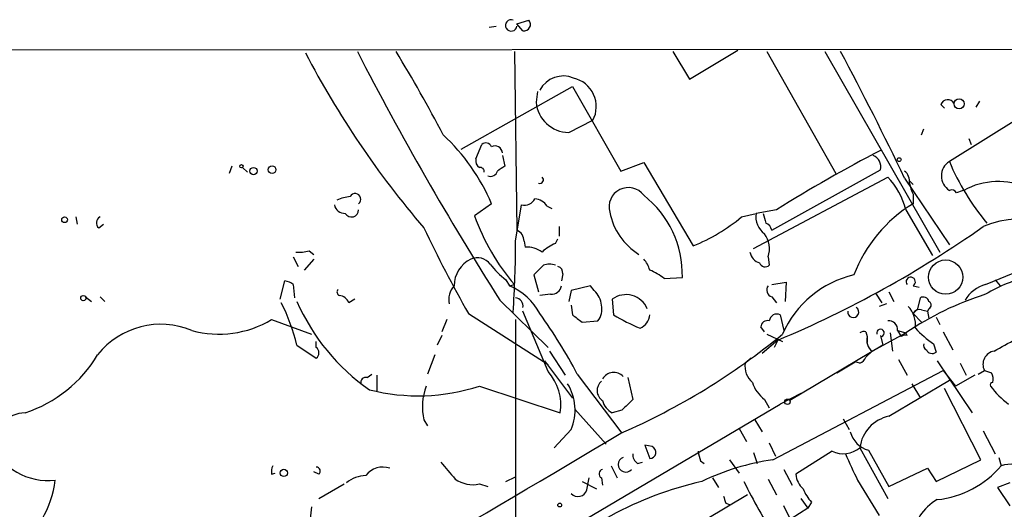
# Model space of a CAD drawing. Extents: x 0 to 916, y 6 to 104799.
# Drawn here: x 586 to 655, y 830 to 865 of the extents above; entities that cross this region are included whole.
import ezdxf

# ---------------------------------------------------------------- set-up
doc = ezdxf.new("R2010")
doc.units = 0
doc.header["$MEASUREMENT"] = 0
doc.layers.add('MAIN', color=5, linetype='CONTINUOUS')

msp = doc.modelspace()

# ---------------------------------------------------------------- linework, layer by layer
at = {"layer": 'MAIN'}
for p, q in [((620.6913, 864.5313), (621.538, 864.7853)), ((618.744, 864.2773), (619.252, 864.362)), ((621.1147, 864.0233), (620.6913, 864.5313)), ((530.86, 862.6686), (685.8847, 862.7533)), ((620.522, 862.584), (620.6913, 850.0533)), ((631.6133, 862.584), (632.7987, 860.6366)), ((632.7987, 860.6366), (636.1853, 862.6686)), ((638.2173, 862.584), (643.0433, 854.0326)), ((642.2813, 862.584), (650.3247, 848.5293)), ((616.7967, 855.726), (624.586, 860.1286)), ((622.1307, 859.79), (622.046, 859.028)), ((624.586, 860.1286), (627.9727, 854.202)), ((653.1187, 859.1126), (652.8647, 858.6893)), ((650.4093, 858.8586), (650.6633, 858.6046)), ((624.332, 856.9113), (626.0253, 857.758)), ((655.9127, 857.9273), (651.002, 854.8793)), ((649.0547, 856.742), (649.224, 857.1653)), ((652.3567, 856.488), (652.526, 856.0646)), ((617.8127, 855.0486), (618.236, 856.0646)), ((619.6753, 855.3026), (619.8447, 854.5406)), ((600.71, 854.5406), (600.5407, 854.0326)), ((601.472, 854.456), (601.8107, 854.1173)), ((627.9727, 854.202), (629.5813, 854.7946)), ((629.5813, 854.7946), (633.0527, 848.9526)), ((638.556, 850.0533), (646.176, 854.2866)), ((637.286, 848.7833), (646.684, 853.7786)), ((647.8693, 853.694), (651.002, 849.0373)), ((648.208, 853.5246), (648.462, 853.2706)), ((648.462, 852.5933), (648.462, 851.916)), ((618.9133, 851.916), (617.728, 851.0693)), ((620.6067, 849.2913), (621.03, 851.8313)), ((622.808, 851.7466), (623.1467, 851.5773)), ((589.788, 850.9846), (589.8727, 850.4766)), ((636.4393, 850.9846), (637.4553, 851.2386)), ((638.8947, 851.4926), (637.4553, 851.2386)), ((647.954, 851.4926), (649.8167, 848.2753)), ((591.3967, 850.2226), (591.7353, 850.4766)), ((623.6547, 850.3073), (623.6547, 849.63)), ((623.4007, 849.122), (623.57, 849.4606)), ((621.1993, 849.2913), (621.284, 848.868)), ((605.028, 848.1906), (605.3667, 847.5133)), ((606.1287, 848.614), (606.4673, 848.36)), ((638.302, 848.1906), (638.3867, 847.598)), ((606.4673, 848.0213), (605.79, 847.2593)), ((622.554, 847.598), (621.8767, 846.9206)), ((621.8767, 846.9206), (622.2153, 845.7353)), ((623.9087, 847.0053), (623.824, 846.4973)), ((631.0207, 846.6666), (632.2907, 846.7513)), ((653.542, 846.2433), (655.9973, 847.2593)), ((604.0967, 845.2273), (604.4353, 846.4973)), ((605.028, 846.2433), (605.1127, 845.312)), ((619.9293, 846.582), (620.1833, 846.1586)), ((620.1833, 846.1586), (620.522, 846.2433)), ((625.856, 846.1586), (624.5013, 845.82)), ((626.11, 845.82), (625.856, 846.1586)), ((638.556, 846.2433), (639.572, 846.4126)), ((639.572, 846.4126), (639.4873, 845.058)), ((648.462, 846.1586), (648.8853, 846.074)), ((654.2193, 846.582), (654.558, 846.1586)), ((590.4653, 845.3966), (590.8887, 845.058)), ((591.4813, 845.3966), (591.82, 845.058)), ((623.062, 845.566), (622.3, 845.4813)), ((624.5013, 845.82), (624.332, 845.058)), ((638.556, 845.3966), (638.8947, 844.9733)), ((645.8373, 845.6506), (646.2607, 844.9733)), ((645.8373, 845.6506), (646.2607, 844.9733)), ((646.7687, 845.7353), (647.1073, 845.058)), ((648.8007, 844.55), (648.97, 845.312)), ((609.346, 845.2273), (608.9227, 844.9733)), ((619.506, 845.1426), (622.8927, 841.8406)), ((624.5013, 844.804), (624.586, 844.1266)), ((627.38, 845.2273), (627.4647, 844.1266)), ((646.5993, 844.8886), (646.0913, 844.7193)), ((617.3047, 844.2113), (622.8927, 840.6553)), ((622.8927, 840.1473), (621.1147, 844.3806)), ((639.1487, 844.1266), (639.4027, 843.026)), ((648.8007, 844.55), (648.462, 844.2113)), ((648.462, 844.2113), (649.0547, 843.6186)), ((649.0547, 844.4653), (649.478, 844.3806)), ((649.5627, 844.55), (649.478, 844.3806)), ((649.478, 844.3806), (649.5627, 843.8726)), ((650.0707, 843.9573), (650.3247, 843.4493)), ((603.504, 843.788), (606.298, 842.772)), ((615.7807, 843.788), (615.442, 842.9413)), ((620.6067, 843.788), (620.6067, 805.6033)), ((625.2633, 843.6186), (626.364, 843.7033)), ((638.048, 842.9413), (637.794, 843.28)), ((615.442, 842.6873), (615.1033, 842.01)), ((638.2173, 842.772), (639.318, 842.264)), ((645.16, 842.9413), (645.2447, 842.6026)), ((645.2447, 842.6026), (645.2447, 842.1793)), ((645.5833, 841.5866), (647.954, 842.8566)), ((646.176, 842.6873), (646.3453, 842.01)), ((646.8533, 842.8566), (647.0227, 841.5866)), ((647.3613, 843.026), (647.954, 842.8566)), ((647.3613, 843.026), (647.6153, 842.6026)), ((648.0387, 842.6873), (647.954, 842.8566)), ((650.5787, 842.9413), (651.256, 841.6713)), ((605.282, 842.01), (606.6367, 841.0786)), ((606.6367, 841.8406), (606.6367, 842.264)), ((638.9793, 842.3486), (637.8787, 841.4173)), ((638.9793, 842.3486), (638.7253, 841.8406)), ((646.3453, 842.01), (639.826, 838.1153)), ((649.9013, 842.0946), (650.0707, 841.502)), ((614.934, 841.3326), (614.426, 839.978)), ((622.9773, 841.5866), (624.078, 839.8933)), ((645.5833, 841.5866), (645.16, 841.1633)), ((622.6387, 840.9093), (624.586, 838.2846)), ((637.1167, 841.0786), (636.6933, 840.74)), ((643.128, 840.0626), (644.398, 840.8246)), ((644.7367, 840.74), (644.398, 840.8246)), ((647.446, 840.994), (648.0387, 839.8933)), ((650.1553, 840.9093), (652.6107, 837.2686)), ((651.764, 840.74), (652.1873, 839.8933)), ((610.1927, 839.724), (610.5313, 839.978)), ((610.87, 839.8933), (610.87, 838.7926)), ((624.9247, 839.978), (628.0573, 835.8293)), ((638.6407, 833.9666), (650.5787, 840.232)), ((650.5787, 840.232), (651.4253, 839.1313)), ((652.78, 839.8933), (651.4253, 839.1313)), ((653.034, 839.978), (653.4573, 840.232)), ((653.4573, 840.232), (653.9653, 840.0626)), ((618.0667, 839.1313), (623.7393, 837.2686)), ((628.4807, 839.724), (628.8193, 838.2)), ((646.7687, 837.0146), (651.002, 839.5546)), ((648.3773, 839.3006), (648.97, 838.2846)), ((640.588, 838.6233), (639.1487, 837.8613)), ((653.2033, 833.9666), (650.6633, 838.962)), ((595.7993, 812.292), (639.1487, 837.8613)), ((638.048, 838.2), (638.3867, 837.6073)), ((624.7553, 837.5226), (626.9567, 835.0673)), ((628.0573, 837.438), (627.38, 837.2686)), ((614.172, 836.7606), (614.426, 836.3373)), ((637.3707, 836.7606), (637.8787, 835.914)), ((643.5513, 836.8453), (643.9747, 836.0833)), ((624.5013, 836.0833), (623.316, 834.8133)), ((636.27, 836.168), (636.778, 835.2366)), ((653.3727, 835.9986), (654.2193, 834.39)), ((630.174, 834.898), (629.666, 834.9826)), ((629.666, 834.9826), (630.0047, 834.0513)), ((638.3867, 835.152), (638.81, 834.2206)), ((637.286, 834.4746), (637.54, 833.7126)), ((642.7893, 834.5593), (640.2493, 832.9506)), ((644.7367, 834.8133), (646.684, 831.2573)), ((645.3293, 834.644), (646.7687, 832.104)), ((629.158, 833.7126), (629.4967, 833.7973)), ((633.5607, 833.882), (633.8147, 833.7126)), ((635.5927, 833.9666), (636.27, 833.0353)), ((650.0707, 832.4426), (653.2033, 833.9666)), ((654.4733, 834.136), (654.6427, 833.5433)), ((603.504, 832.9506), (603.758, 833.0353)), ((606.806, 832.9506), (606.4673, 833.12)), ((627.2953, 833.5433), (627.7187, 832.6966)), ((639.4027, 833.2893), (639.9953, 832.1886)), ((646.7687, 832.104), (649.478, 833.374)), ((649.478, 833.374), (650.0707, 832.4426)), ((606.806, 831.2573), (608.584, 832.2733)), ((618.0667, 832.2733), (618.6593, 832.104)), ((619.9293, 832.4426), (620.6067, 832.7813)), ((625.2633, 832.4426), (626.2793, 831.9346)), ((625.602, 831.85), (625.7713, 832.6966)), ((626.618, 832.6966), (626.7027, 832.1886)), ((634.4073, 832.6966), (634.8307, 832.0193)), ((638.302, 832.612), (638.8947, 831.5113)), ((644.5673, 832.5273), (646.0913, 830.072)), ((655.2353, 832.358), (654.3887, 832.0193)), ((636.8627, 831.5113), (631.0207, 828.04)), ((654.3887, 832.0193), (655.2353, 830.7493)), ((635.3387, 830.9186), (635.5927, 830.834)), ((640.588, 831.2573), (641.096, 830.58)), ((641.35, 831.0033), (641.096, 830.58)), ((606.298, 830.6646), (606.2133, 829.818)), ((641.096, 827.278), (639.4027, 830.7493)), ((641.096, 830.58), (639.9107, 829.818))]:
    msp.add_line(p, q, dxfattribs=at)
for centre, radius in [((651.6882, 858.9144), 0.3487), ((647.4883, 855.0064), 0.1338), ((601.3873, 854.5407), 0.1197), ((602.234, 854.202), 0.2539), ((603.5389, 854.2996), 0.2691), ((588.9957, 850.7912), 0.201), ((650.7447, 846.7666), 1.2033), ((590.3101, 845.2979), 0.1839), ((639.6566, 838.0307), 0.1893), ((604.366, 833.043), 0.2558), ((623.697, 830.7917), 0.1338)]:
    msp.add_circle(centre, radius, dxfattribs=at)
for centre, radius, start, end in [((620.2949, 864.412), 0.3995, 69.120016, 352.81095), ((621.1821, 864.4844), 0.4661, 261.683845, 40.213257), ((808.872, 965.1963), 224.215, 207.235654, 212.37376), ((528.9372, 811.6543), 97.625, 27.506278, 31.445482), ((450.9652, 759.8826), 218.1096, 25.474621, 28.090823), ((663.699, 892.6381), 65.2073, 207.52913, 220.577135), ((623.9511, 858.994), 1.8713, 67.383197, 151.927153), ((624.1926, 858.7115), 2.0659, 332.513364, 76.618937), ((650.8945, 858.686), 0.5151, 29.96978, 160.418022), ((624.3458, 859.219), 2.3077, 184.747559, 269.657377), ((606.087, 846.5165), 13.9165, 22.82968, 47.28826), ((618.5182, 855.7542), 0.4195, 19.652905, 132.275526), ((619.1674, 855.4552), 0.5082, 1.894503, 120.000795), ((618.3836, 854.9426), 0.5807, 169.481572, 236.925669), ((690.8244, 768.8158), 97.6327, 117.213651, 122.13313), ((645.3293, 854.4983), 0.8728, 345.962164, 67.16348), ((618.109, 854.1597), 0.2993, 351.856362, 98.124688), ((704.2406, 727.3714), 152.6259, 123.57026, 123.799443), ((651.6538, 853.8633), 1.2071, 122.68161, 237.31839), ((666.4668, 861.3229), 16.7535, 202.619655, 219.967192), ((618.8393, 854.3501), 0.519, 249.707536, 343.41919), ((622.3039, 853.59), 0.2509, 249.318318, 48.749615), ((643.0743, 850.2775), 5.0287, 13.98291, 44.125016), ((647.2979, 853.4823), 0.9189, 352.055954, 51.552466), ((628.5055, 851.697), 1.3476, 37.031461, 196.098986), ((651.1255, 853.9045), 2.9687, 190.660795, 206.210313), ((651.1713, 852.5085), 0.3787, 26.585347, 116.55152), ((654.429, 848.4971), 4.9736, 65.325513, 118.996421), ((609.5578, 848.5711), 3.892, 98.131351, 112.378774), ((609.3544, 852.2292), 0.398, 308.102247, 150.697921), ((621.2135, 852.6637), 0.8524, 257.56816, 331.318192), ((621.8769, 851.1543), 1.1035, 32.461635, 85.613639), ((625.2298, 846.9446), 7.0635, 358.431856, 51.971704), ((694.0865, 725.7703), 133.8593, 108.316987, 108.546184), ((608.6333, 851.9793), 0.7415, 191.51299, 272.736234), ((653.7364, 843.3151), 10.0893, 121.518214, 159.061972), ((591.6709, 850.5778), 0.4488, 114.989129, 232.333315), ((609.1026, 851.4821), 0.4976, 209.30067, 1.209321), ((632.2545, 856.2576), 15.4252, 199.654749, 220.482484), ((631.5936, 852.1504), 4.4603, 190.686651, 238.191785), ((628.0376, 861.1491), 13.1873, 292.35206, 309.576212), ((638.9723, 851.0216), 1.5324, 171.859323, 232.903526), ((807.3964, 893.2558), 174.5652, 193.927638, 194.156789), ((656.2758, 843.2455), 7.6352, 40.365823, 112.347522), ((704.9259, 893.6957), 100.6289, 205.595439, 209.455752), ((637.8998, 849.9369), 0.6664, 10.058778, 69.544581), ((609.1438, 913.3011), 76.9702, 292.806736, 305.073274), ((620.3613, 849.2829), 0.8381, 0.574306, 66.812181), ((636.6712, 848.7575), 1.7265, 340.831485, 37.114143), ((540.3604, 849.5121), 80.2466, 356.273096, 359.842349), ((621.397, 847.0202), 1.8513, 54.604075, 93.499497), ((624.3176, 846.6529), 2.6338, 110.372473, 134.567756), ((605.4514, 850.8983), 2.3826, 263.877836, 286.515207), ((617.9432, 847.0194), 1.1063, 36.831573, 115.094173), ((637.9423, 848.6564), 0.9191, 187.948497, 255.315136), ((618.3671, 846.1445), 2.0785, 115.448056, 179.611308), ((622.9374, 850.6907), 5.0922, 216.208954, 233.791046), ((622.9773, 846.6237), 1.0623, 66.511757, 113.483296), ((623.4599, 847.073), 0.4539, 351.421795, 75.960695), ((628.3781, 846.8541), 1.6763, 13.988163, 44.129898), ((638.1044, 847.9085), 0.4196, 199.665766, 312.276444), ((628.5189, 843.5452), 4.0003, 51.287849, 68.196463), ((645.9108, 839.9153), 7.1851, 102.84615, 156.572624), ((648.298, 846.4391), 0.3249, 300.313555, 217.056815), ((659.0997, 836.3557), 10.7572, 103.028191, 121.107716), ((604.376, 845.5404), 0.9587, 47.151439, 86.453861), ((617.3889, 845.185), 1.4691, 138.49342, 191.639589), ((618.5271, 842.2343), 4.2595, 27.654543, 67.118453), ((623.0972, 846.3069), 0.7418, 267.279935, 348.467387), ((638.6831, 845.8623), 0.4827, 142.135426, 254.734472), ((654.1672, 843.9344), 2.3921, 105.15113, 149.6627), ((608.3519, 845.7227), 0.2639, 136.427876, 246.174192), ((608.1667, 844.6709), 0.8142, 21.801409, 84.460259), ((620.5597, 844.7476), 0.5664, 348.491676, 85.239719), ((625.15, 844.705), 1.4713, 3.858111, 49.271992), ((628.3405, 843.9203), 1.622, 22.843764, 126.311759), ((659.9887, 825.1528), 21.407, 107.526656, 124.207106), ((649.1817, 844.9874), 0.3875, 10.497939, 123.11188), ((590.6512, 838.2615), 15.1034, 14.370418, 26.38437), ((618.7595, 850.9573), 14.7121, 203.639703, 235.194623), ((625.3901, 844.5077), 1.2631, 320.444741, 13.566481), ((644.2672, 844.319), 0.3822, 170.724983, 55.673708), ((646.6844, 843.393), 1.9569, 354.201715, 42.668182), ((649.4568, 844.804), 0.2752, 292.632677, 67.367323), ((593.6535, 823.5198), 35.3378, 27.758072, 35.840756), ((751.9305, 1013.2054), 211.6702, 233.014163, 233.243335), ((634.0271, 854.9232), 12.6345, 238.707888, 248.162212), ((628.9139, 844.208), 1.0938, 292.206052, 355.732263), ((638.9142, 843.6512), 0.5301, 63.744313, 174.359318), ((648.8854, 844.0419), 0.456, 68.20559, 158.193924), ((595.7376, 837.7972), 5.6644, 67.382625, 141.380317), ((599.8156, 849.9659), 7.1952, 254.691872, 300.838526), ((638.2549, 843.2612), 0.4613, 73.399492, 177.664214), ((646.7687, 843.1107), 0.5986, 351.865837, 98.134163), ((608.9879, 879.5942), 47.7052, 293.450744, 309.477963), ((645.0331, 842.4756), 0.4827, 74.757374, 127.88123), ((646.1762, 842.3486), 0.9655, 164.747484, 232.114086), ((646.1744, 842.8533), 0.2652, 288.995314, 197.854153), ((647.9117, 842.2213), 0.483, 74.755285, 127.859376), ((653.1182, 847.0893), 5.941, 220.953398, 237.215925), ((649.5204, 841.9676), 0.3224, 156.806076, 246.782742), ((443.2064, 1223.0374), 435.8847, 298.940984, 299.170151), ((583.4061, 846.0079), 9.1848, 287.918895, 329.401268), ((606.3403, 841.4596), 0.4827, 307.88123, 52.11877), ((644.4406, 841.4594), 0.778, 292.371723, 337.628278), ((649.8046, 841.8771), 0.4599, 206.581765, 305.352302), ((654.3039, 840.6553), 0.9465, 100.297267, 206.565051), ((638.1596, 840.5172), 1.4831, 171.360161, 229.747762), ((620.162, 837.7804), 3.6137, 351.858014, 40.917898), ((627.4844, 839.1962), 0.8986, 42.961672, 150.453636), ((653.1807, 839.6205), 0.9006, 344.860389, 29.400034), ((610.0939, 839.3994), 0.3393, 73.071082, 196.928918), ((613.7774, 852.2584), 13.8101, 255.681505, 288.094883), ((618.18, 837.6658), 4.1089, 159.10465, 192.726637), ((621.2199, 837.4429), 3.5519, 337.494045, 31.534479), ((627.1539, 838.8235), 0.8397, 129.656184, 237.498455), ((639.4024, 840.0626), 2.3029, 197.103644, 233.977017), ((654.0288, 839.216), 0.1706, 82.862488, 209.765709), ((659.2552, 843.2358), 6.7626, 217.368934, 232.631066), ((627.959, 838.426), 1.2941, 193.891284, 243.423069), ((818.9381, 647.3192), 269.4079, 134.885408, 135.114592), ((586.4241, 834.5634), 2.712, 94.061834, 167.465234), ((647.2725, 834.511), 2.5538, 101.377692, 173.20169), ((-208.1613, 2236.1776), 1630.9799, 299.6120708, 300.8410041), ((645.7949, 836.3796), 1.797, 195.016858, 254.983142), ((587.8912, 837.0247), 4.5206, 204.472486, 275.808458), ((629.4966, 834.3053), 0.6826, 172.87186, 240.261365), ((629.9952, 834.4935), 0.4423, 271.230724, 66.153268), ((802.7773, 876.5647), 174.5167, 193.9276, 194.156815), ((643.5625, 836.2238), 1.8353, 245.084006, 309.776392), ((1109.8393, 1045.1178), 511.5396, 204.327275, 204.556448), ((912.1798, 1087.1955), 390.2746, 220.487479, 220.71667), ((628.3311, 833.6376), 0.5331, 110.777453, 319.20636), ((641.0652, 817.0706), 17.0691, 98.165943, 115.766107), ((655.2824, 831.6713), 1.9783, 54.872737, 108.866328), ((604.4343, 833.1201), 0.9456, 153.413271, 190.325982), ((606.6306, 833.1744), 0.2843, 308.087058, 88.770406), ((611.3079, 831.9426), 1.5141, 70.981056, 142.41941), ((626.765, 832.978), 0.3175, 101.317011, 242.417971), ((641.7173, 833.0496), 1.4713, 183.858111, 229.271992), ((649.4413, 837.9565), 6.8214, 276.008215, 319.686599), ((580.7816, 833.5825), 7.6403, 308.662034, 352.061537), ((610.2506, 830.4253), 2.4448, 93.343754, 127.765635), ((617.6011, 834.3482), 2.1265, 234.732944, 282.64746), ((639.181, 808.1103), 24.9541, 102.816875, 134.17407), ((668.7752, 848.0543), 35.7548, 205.88917, 213.062724), ((624.9755, 832.0532), 0.6587, 223.954348, 342.029966), ((643.227, 832.8521), 2.6346, 200.380163, 224.566345), ((762.2539, 873.5226), 133.8752, 198.327138, 198.556321), ((651.9372, 828.0652), 3.5821, 119.831581, 173.619182)]:
    msp.add_arc(centre, radius, start, end, dxfattribs=at)

doc.saveas('drawing.dxf')
